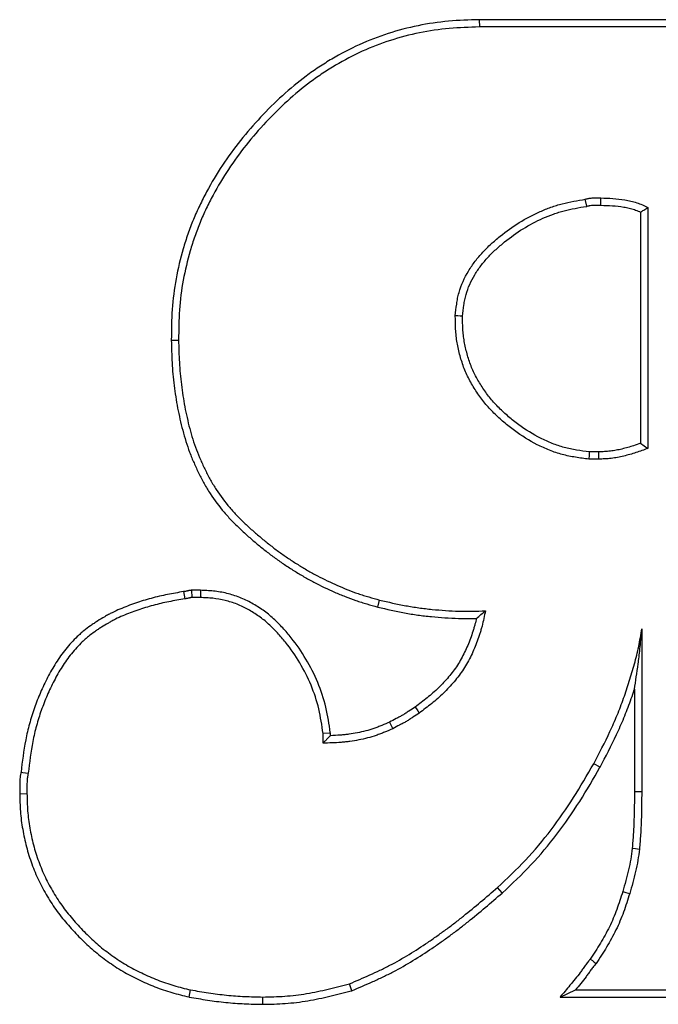
# Model space of a CAD drawing. Units: millimetres. Extents: x -251 to 23, y -76 to 108.
# Drawn here: x -175 to -156, y 4 to 32 of the extents above; entities that cross this region are included whole.
import ezdxf

# ---------------------------------------------------------------- set-up
doc = ezdxf.new("R2010")
doc.units = ezdxf.units.MM

msp = doc.modelspace()

# ---------------------------------------------------------------- linework, layer by layer
at = {"color": 7, "linetype": 'Continuous', "lineweight": 25}
for p, q in [((-144.119, 32.493), (-161.349, 32.493)), ((-161.349, 32.493), (-161.345, 32.28)), ((-144.83, 32.28), (-161.345, 32.28)), ((-158.204, 27.045), (-158.25, 27.253)), ((-156.637, 26.876), (-156.637, 20.127)), ((-156.425, 27.009), (-156.425, 19.979)), ((-170.341, 23.14), (-170.129, 23.141)), ((-157.867, 19.877), (-158.134, 19.877)), ((-157.863, 19.664), (-158.148, 19.664)), ((-169.49, 15.836), (-169.75, 15.836)), ((-169.75, 15.836), (-169.743, 15.623)), ((-169.49, 15.836), (-169.493, 15.623)), ((-169.981, 15.798), (-169.951, 15.588)), ((-169.493, 15.623), (-169.743, 15.623)), ((-164.31, 15.346), (-164.258, 15.552)), ((-156.603, 14.713), (-156.603, 9.966)), ((-156.815, 12.954), (-156.815, 9.967)), ((-165.697, 11.669), (-165.91, 11.653)), ((-165.91, 11.374), (-165.91, 11.653)), ((-165.697, 11.592), (-165.697, 11.669)), ((-157.82, 10.672), (-158.006, 10.774)), ((-174.769, 9.898), (-174.556, 9.9)), ((-156.815, 9.967), (-156.603, 9.966)), ((-160.675, 7.002), (-160.817, 7.16)), ((-165.069, 4.147), (-165.137, 4.349)), ((-169.821, 3.963), (-169.778, 4.171)), ((-158.988, 3.959), (-158.534, 4.171)), ((-158.534, 4.171), (-144.83, 4.171)), ((-167.669, 3.75), (-167.669, 3.963)), ((-158.988, 3.959), (-144.271, 3.959))]:
    msp.add_line(p, q, dxfattribs=at)
at = {"color": 7, "linetype": 'Continuous', "lineweight": 25, "flags": 128}
for points in [[(-157.8, 27.076), (-157.8, 27.099), (-157.799, 27.189), (-157.797, 27.289)], [(-161.834, 23.837), (-161.904, 23.841), (-161.976, 23.844), (-162.047, 23.848)], [(-156.637, 20.127), (-156.534, 20.055), (-156.425, 19.979)], [(-158.134, 19.877), (-158.141, 19.782), (-158.148, 19.664)], [(-157.867, 19.877), (-157.865, 19.773), (-157.863, 19.664)], [(-163.22, 12.428), (-163.183, 12.375), (-163.146, 12.321), (-163.099, 12.253)], [(-163.965, 11.987), (-163.936, 11.929), (-163.908, 11.871), (-163.872, 11.796)], [(-174.731, 10.528), (-174.679, 10.52), (-174.6, 10.507), (-174.521, 10.494)], [(-156.88, 8.306), (-156.788, 8.296), (-156.669, 8.283)], [(-157.157, 7.044), (-157.068, 7.017), (-156.954, 6.982)], [(-158.106, 5.07), (-158.044, 5.025), (-157.989, 4.984), (-157.935, 4.944)]]:
    msp.add_lwpolyline(points, dxfattribs=at)
at = {"color": 7, "linetype": 'Continuous', "lineweight": 25}
for points, knots in [([(-161.349, 32.493), (-161.35, 32.493), (-161.351, 32.493), (-161.352, 32.493), (-161.645, 32.484), (-161.942, 32.474), (-162.541, 32.422), (-162.84, 32.378), (-163.431, 32.258), (-163.722, 32.18), (-164.294, 31.996), (-164.576, 31.888), (-165.125, 31.638), (-165.392, 31.498), (-165.779, 31.269), (-165.907, 31.189), (-166.157, 31.024), (-166.281, 30.937), (-166.643, 30.668), (-166.874, 30.476), (-167.317, 30.073), (-167.529, 29.863), (-167.937, 29.427), (-168.133, 29.201), (-168.506, 28.734), (-168.683, 28.492), (-169.014, 27.992), (-169.168, 27.735), (-169.38, 27.339), (-169.448, 27.205), (-169.578, 26.935), (-169.639, 26.797), (-169.754, 26.519), (-169.808, 26.378), (-169.906, 26.093), (-169.952, 25.95), (-170.077, 25.518), (-170.147, 25.226), (-170.256, 24.634), (-170.294, 24.335), (-170.336, 23.734), (-170.339, 23.436), (-170.341, 23.143), (-170.341, 23.142), (-170.341, 23.141), (-170.341, 23.14)], [-0.000241, -0.000241, -0.000241, -0.000241, 0, 0, 0, 0.0625, 0.0625, 0.125, 0.125, 0.1875, 0.1875, 0.25, 0.25, 0.3125, 0.3125, 0.34375, 0.34375, 0.375, 0.375, 0.4375, 0.4375, 0.5, 0.5, 0.5625, 0.5625, 0.625, 0.625, 0.6875, 0.6875, 0.71875, 0.71875, 0.75, 0.75, 0.78125, 0.78125, 0.8125, 0.8125, 0.875, 0.875, 0.9375, 0.9375, 1, 1, 1, 1.000255, 1.000255, 1.000255, 1.000255]), ([(-161.345, 32.28), (-161.638, 32.271), (-161.931, 32.262), (-162.515, 32.211), (-162.806, 32.169), (-163.38, 32.051), (-163.664, 31.976), (-164.222, 31.796), (-164.496, 31.691), (-165.03, 31.448), (-165.289, 31.311), (-165.668, 31.087), (-165.792, 31.01), (-166.037, 30.848), (-166.157, 30.764), (-166.51, 30.502), (-166.735, 30.314), (-167.169, 29.92), (-167.378, 29.714), (-167.779, 29.286), (-167.971, 29.064), (-168.336, 28.606), (-168.509, 28.369), (-168.833, 27.88), (-168.983, 27.629), (-169.192, 27.241), (-169.258, 27.111), (-169.385, 26.846), (-169.444, 26.712), (-169.556, 26.441), (-169.608, 26.304), (-169.704, 26.027), (-169.749, 25.888), (-169.871, 25.465), (-169.94, 25.18), (-170.046, 24.603), (-170.083, 24.312), (-170.123, 23.727), (-170.126, 23.434), (-170.129, 23.141)], [0, 0, 0, 0, 0.0625, 0.0625, 0.125, 0.125, 0.1875, 0.1875, 0.25, 0.25, 0.3125, 0.3125, 0.34375, 0.34375, 0.375, 0.375, 0.4375, 0.4375, 0.5, 0.5, 0.5625, 0.5625, 0.625, 0.625, 0.6875, 0.6875, 0.71875, 0.71875, 0.75, 0.75, 0.78125, 0.78125, 0.8125, 0.8125, 0.875, 0.875, 0.9375, 0.9375, 1, 1, 1, 1]), ([(-162.047, 23.848), (-162.035, 23.962), (-162.024, 24.077), (-161.999, 24.247), (-161.99, 24.303), (-161.967, 24.415), (-161.954, 24.471), (-161.876, 24.747), (-161.78, 24.959), (-161.602, 25.254), (-161.538, 25.349), (-161.398, 25.532), (-161.324, 25.619), (-161.168, 25.787), (-161.086, 25.868), (-160.917, 26.023), (-160.83, 26.098), (-160.562, 26.315), (-160.376, 26.448), (-159.986, 26.69), (-159.782, 26.797), (-159.468, 26.937), (-159.361, 26.98), (-159.199, 27.038), (-159.144, 27.056), (-159.035, 27.09), (-158.98, 27.106), (-158.703, 27.178), (-158.476, 27.216), (-158.25, 27.253)], [0, 0, 0, 0, 0.0625, 0.0625, 0.09375, 0.09375, 0.125, 0.125, 0.25, 0.25, 0.3125, 0.3125, 0.375, 0.375, 0.4375, 0.4375, 0.5, 0.5, 0.625, 0.625, 0.75, 0.75, 0.8125, 0.8125, 0.84375, 0.84375, 0.875, 0.875, 1, 1, 1, 1]), ([(-161.834, 23.837), (-161.823, 23.948), (-161.812, 24.056), (-161.789, 24.213), (-161.781, 24.266), (-161.76, 24.369), (-161.748, 24.419), (-161.678, 24.668), (-161.589, 24.864), (-161.425, 25.138), (-161.364, 25.226), (-161.234, 25.397), (-161.164, 25.479), (-161.017, 25.638), (-160.939, 25.714), (-160.777, 25.863), (-160.693, 25.935), (-160.435, 26.144), (-160.256, 26.273), (-159.882, 26.504), (-159.687, 26.607), (-159.386, 26.741), (-159.284, 26.782), (-159.13, 26.837), (-159.078, 26.854), (-158.975, 26.886), (-158.923, 26.901), (-158.662, 26.969), (-158.442, 27.006), (-158.215, 27.044), (-158.211, 27.044), (-158.208, 27.045), (-158.204, 27.045)], [0.0019903, 0.0019903, 0.0019903, 0.0019903, 0.0625, 0.0625, 0.09375, 0.09375, 0.125, 0.125, 0.25, 0.25, 0.3125, 0.3125, 0.375, 0.375, 0.4375, 0.4375, 0.5, 0.5, 0.625, 0.625, 0.75, 0.75, 0.8125, 0.8125, 0.84375, 0.84375, 0.875, 0.875, 1, 1, 1, 1.0019716, 1.0019716, 1.0019716, 1.0019716]), ([(-158.25, 27.253), (-158.231, 27.258), (-158.213, 27.263), (-158.185, 27.27), (-158.176, 27.272), (-158.158, 27.276), (-158.148, 27.278), (-158.101, 27.286), (-158.063, 27.288), (-157.987, 27.29), (-157.949, 27.289), (-157.892, 27.289), (-157.873, 27.289), (-157.835, 27.289), (-157.816, 27.289), (-157.797, 27.289)], [0, 0, 0, 0, 0.125, 0.125, 0.1875, 0.1875, 0.25, 0.25, 0.5, 0.5, 0.75, 0.75, 0.875, 0.875, 1, 1, 1, 1]), ([(-158.204, 27.045), (-158.201, 27.046), (-158.197, 27.047), (-158.194, 27.048), (-158.175, 27.053), (-158.159, 27.058), (-158.137, 27.063), (-158.13, 27.065), (-158.117, 27.068), (-158.111, 27.069), (-158.081, 27.073), (-158.053, 27.076), (-157.987, 27.077), (-157.952, 27.077), (-157.893, 27.076), (-157.874, 27.076), (-157.836, 27.076), (-157.818, 27.076), (-157.8, 27.076)], [-0.02379, -0.02379, -0.02379, -0.02379, 0, 0, 0, 0.125, 0.125, 0.1875, 0.1875, 0.25, 0.25, 0.5, 0.5, 0.75, 0.75, 0.875, 0.875, 0.992612, 0.992612, 0.992612, 0.992612]), ([(-157.8, 27.076), (-157.683, 27.073), (-157.57, 27.07), (-157.347, 27.054), (-157.237, 27.041), (-157.072, 27.015), (-157.019, 27.004), (-156.915, 26.98), (-156.866, 26.967), (-156.771, 26.934), (-156.722, 26.914), (-156.661, 26.886), (-156.649, 26.881), (-156.637, 26.876)], [0.0023805, 0.0023805, 0.0023805, 0.0023805, 0.25, 0.25, 0.5, 0.5, 0.625, 0.625, 0.75, 0.75, 0.875, 0.875, 0.9038958, 0.9038958, 0.9038958, 0.9038958]), ([(-157.797, 27.289), (-157.679, 27.286), (-157.562, 27.282), (-157.327, 27.266), (-157.209, 27.252), (-157.034, 27.224), (-156.976, 27.213), (-156.861, 27.186), (-156.804, 27.17), (-156.693, 27.132), (-156.639, 27.11), (-156.531, 27.061), (-156.478, 27.035), (-156.425, 27.009)], [0, 0, 0, 0, 0.25, 0.25, 0.5, 0.5, 0.625, 0.625, 0.75, 0.75, 0.875, 0.875, 1, 1, 1, 1]), ([(-156.637, 26.876), (-156.607, 26.895), (-156.576, 26.914), (-156.546, 26.933), (-156.506, 26.959), (-156.465, 26.984), (-156.425, 27.009)], [0, 0, 0, 0, 0.00262162, 0.00262162, 0.00262162, 0.006091042, 0.006091042, 0.006091042, 0.006091042]), ([(-158.148, 19.664), (-158.278, 19.681), (-158.409, 19.698), (-158.602, 19.73), (-158.667, 19.741), (-158.795, 19.768), (-158.859, 19.783), (-159.048, 19.834), (-159.172, 19.876), (-159.417, 19.972), (-159.536, 20.027), (-159.888, 20.205), (-160.111, 20.343), (-160.428, 20.576), (-160.53, 20.658), (-160.679, 20.786), (-160.728, 20.829), (-160.825, 20.918), (-160.872, 20.964), (-160.965, 21.056), (-161.01, 21.103), (-161.099, 21.2), (-161.142, 21.249), (-161.225, 21.35), (-161.265, 21.402), (-161.343, 21.508), (-161.38, 21.561), (-161.49, 21.725), (-161.557, 21.837), (-161.651, 22.01), (-161.68, 22.068), (-161.736, 22.187), (-161.762, 22.247), (-161.81, 22.369), (-161.831, 22.431), (-161.872, 22.555), (-161.891, 22.618), (-161.943, 22.808), (-161.972, 22.936), (-162.005, 23.129), (-162.014, 23.194), (-162.025, 23.292), (-162.029, 23.324), (-162.034, 23.39), (-162.037, 23.422), (-162.046, 23.586), (-162.046, 23.717), (-162.047, 23.848)], [0, 0, 0, 0, 0.0625, 0.0625, 0.09375, 0.09375, 0.125, 0.125, 0.1875, 0.1875, 0.25, 0.25, 0.375, 0.375, 0.4375, 0.4375, 0.46875, 0.46875, 0.5, 0.5, 0.53125, 0.53125, 0.5625, 0.5625, 0.59375, 0.59375, 0.625, 0.625, 0.6875, 0.6875, 0.71875, 0.71875, 0.75, 0.75, 0.78125, 0.78125, 0.8125, 0.8125, 0.875, 0.875, 0.90625, 0.90625, 0.921875, 0.921875, 0.9375, 0.9375, 1, 1, 1, 1]), ([(-158.134, 19.877), (-158.26, 19.893), (-158.383, 19.909), (-158.566, 19.939), (-158.627, 19.95), (-158.748, 19.975), (-158.807, 19.989), (-158.984, 20.037), (-159.101, 20.076), (-159.332, 20.167), (-159.446, 20.219), (-159.78, 20.389), (-159.994, 20.521), (-160.297, 20.744), (-160.396, 20.822), (-160.539, 20.945), (-160.586, 20.987), (-160.678, 21.073), (-160.724, 21.116), (-160.813, 21.205), (-160.856, 21.249), (-160.94, 21.341), (-160.98, 21.387), (-161.058, 21.482), (-161.096, 21.531), (-161.17, 21.631), (-161.205, 21.682), (-161.309, 21.838), (-161.374, 21.944), (-161.462, 22.107), (-161.49, 22.162), (-161.542, 22.273), (-161.566, 22.329), (-161.61, 22.442), (-161.63, 22.5), (-161.669, 22.618), (-161.686, 22.678), (-161.736, 22.858), (-161.764, 22.979), (-161.795, 23.161), (-161.803, 23.222), (-161.814, 23.314), (-161.817, 23.345), (-161.822, 23.406), (-161.824, 23.436), (-161.833, 23.587), (-161.834, 23.71), (-161.834, 23.837)], [0.0021663, 0.0021663, 0.0021663, 0.0021663, 0.0625, 0.0625, 0.09375, 0.09375, 0.125, 0.125, 0.1875, 0.1875, 0.25, 0.25, 0.375, 0.375, 0.4375, 0.4375, 0.46875, 0.46875, 0.5, 0.5, 0.53125, 0.53125, 0.5625, 0.5625, 0.59375, 0.59375, 0.625, 0.625, 0.6875, 0.6875, 0.71875, 0.71875, 0.75, 0.75, 0.78125, 0.78125, 0.8125, 0.8125, 0.875, 0.875, 0.90625, 0.90625, 0.921875, 0.921875, 0.9375, 0.9375, 0.998252, 0.998252, 0.998252, 0.998252]), ([(-170.341, 23.14), (-170.341, 23.138), (-170.341, 23.137), (-170.341, 23.136), (-170.336, 22.919), (-170.331, 22.699), (-170.313, 22.368), (-170.305, 22.256), (-170.285, 22.035), (-170.273, 21.924), (-170.246, 21.704), (-170.23, 21.594), (-170.196, 21.375), (-170.177, 21.266), (-170.115, 20.939), (-170.067, 20.722), (-169.981, 20.398), (-169.95, 20.29), (-169.882, 20.076), (-169.845, 19.969), (-169.766, 19.759), (-169.723, 19.655), (-169.633, 19.449), (-169.586, 19.348), (-169.487, 19.147), (-169.435, 19.048), (-169.325, 18.85), (-169.267, 18.753), (-169.081, 18.467), (-168.944, 18.286), (-168.724, 18.028), (-168.648, 17.945), (-168.493, 17.782), (-168.413, 17.703), (-168.25, 17.549), (-168.167, 17.474), (-168.001, 17.328), (-167.917, 17.257), (-167.747, 17.116), (-167.661, 17.046), (-167.486, 16.909), (-167.397, 16.842), (-167.217, 16.711), (-167.125, 16.648), (-166.941, 16.524), (-166.848, 16.464), (-166.66, 16.346), (-166.565, 16.288), (-166.372, 16.177), (-166.274, 16.123), (-165.978, 15.968), (-165.778, 15.872), (-165.472, 15.738), (-165.37, 15.696), (-165.163, 15.613), (-165.058, 15.574), (-164.899, 15.519), (-164.845, 15.502), (-164.738, 15.468), (-164.685, 15.452), (-164.525, 15.405), (-164.419, 15.376), (-164.314, 15.347), (-164.313, 15.347), (-164.312, 15.346), (-164.31, 15.346)], [-0.000344, -0.000344, -0.000344, -0.000344, 0, 0, 0, 0.0625, 0.0625, 0.09375, 0.09375, 0.125, 0.125, 0.15625, 0.15625, 0.1875, 0.1875, 0.25, 0.25, 0.28125, 0.28125, 0.3125, 0.3125, 0.34375, 0.34375, 0.375, 0.375, 0.40625, 0.40625, 0.4375, 0.4375, 0.5, 0.5, 0.53125, 0.53125, 0.5625, 0.5625, 0.59375, 0.59375, 0.625, 0.625, 0.65625, 0.65625, 0.6875, 0.6875, 0.71875, 0.71875, 0.75, 0.75, 0.78125, 0.78125, 0.8125, 0.8125, 0.875, 0.875, 0.90625, 0.90625, 0.9375, 0.9375, 0.953125, 0.953125, 0.96875, 0.96875, 1, 1, 1, 1.000398, 1.000398, 1.000398, 1.000398]), ([(-170.129, 23.141), (-170.124, 22.924), (-170.118, 22.706), (-170.101, 22.381), (-170.093, 22.273), (-170.074, 22.056), (-170.062, 21.948), (-170.035, 21.733), (-170.02, 21.625), (-169.986, 21.41), (-169.968, 21.303), (-169.907, 20.983), (-169.86, 20.77), (-169.777, 20.455), (-169.747, 20.351), (-169.681, 20.143), (-169.645, 20.041), (-169.568, 19.838), (-169.527, 19.737), (-169.44, 19.538), (-169.394, 19.439), (-169.298, 19.244), (-169.248, 19.147), (-169.142, 18.958), (-169.086, 18.865), (-168.908, 18.591), (-168.777, 18.417), (-168.565, 18.169), (-168.492, 18.089), (-168.342, 17.931), (-168.265, 17.855), (-168.107, 17.706), (-168.026, 17.633), (-167.862, 17.49), (-167.78, 17.419), (-167.613, 17.28), (-167.528, 17.212), (-167.357, 17.078), (-167.27, 17.013), (-167.094, 16.885), (-167.005, 16.823), (-166.825, 16.702), (-166.733, 16.643), (-166.549, 16.527), (-166.456, 16.471), (-166.268, 16.363), (-166.173, 16.31), (-165.884, 16.159), (-165.688, 16.065), (-165.389, 15.934), (-165.289, 15.892), (-165.087, 15.812), (-164.985, 15.774), (-164.831, 15.721), (-164.78, 15.704), (-164.676, 15.671), (-164.624, 15.656), (-164.468, 15.61), (-164.363, 15.581), (-164.258, 15.552)], [0, 0, 0, 0, 0.0625, 0.0625, 0.09375, 0.09375, 0.125, 0.125, 0.15625, 0.15625, 0.1875, 0.1875, 0.25, 0.25, 0.28125, 0.28125, 0.3125, 0.3125, 0.34375, 0.34375, 0.375, 0.375, 0.40625, 0.40625, 0.4375, 0.4375, 0.5, 0.5, 0.53125, 0.53125, 0.5625, 0.5625, 0.59375, 0.59375, 0.625, 0.625, 0.65625, 0.65625, 0.6875, 0.6875, 0.71875, 0.71875, 0.75, 0.75, 0.78125, 0.78125, 0.8125, 0.8125, 0.875, 0.875, 0.90625, 0.90625, 0.9375, 0.9375, 0.953125, 0.953125, 0.96875, 0.96875, 1, 1, 1, 1]), ([(-156.637, 20.127), (-156.706, 20.103), (-156.773, 20.079), (-156.952, 20.02), (-157.065, 19.988), (-157.237, 19.946), (-157.294, 19.934), (-157.407, 19.913), (-157.463, 19.904), (-157.546, 19.894), (-157.574, 19.891), (-157.631, 19.887), (-157.66, 19.885), (-157.747, 19.881), (-157.806, 19.879), (-157.867, 19.877)], [0.1004582, 0.1004582, 0.1004582, 0.1004582, 0.25, 0.25, 0.5, 0.5, 0.625, 0.625, 0.75, 0.75, 0.8125, 0.8125, 0.875, 0.875, 0.9977978, 0.9977978, 0.9977978, 0.9977978]), ([(-156.425, 19.979), (-156.541, 19.936), (-156.656, 19.893), (-156.891, 19.816), (-157.01, 19.782), (-157.19, 19.739), (-157.25, 19.726), (-157.372, 19.703), (-157.433, 19.693), (-157.524, 19.683), (-157.555, 19.68), (-157.617, 19.675), (-157.647, 19.673), (-157.74, 19.668), (-157.802, 19.666), (-157.863, 19.664)], [0, 0, 0, 0, 0.25, 0.25, 0.5, 0.5, 0.625, 0.625, 0.75, 0.75, 0.8125, 0.8125, 0.875, 0.875, 1, 1, 1, 1]), ([(-169.75, 15.836), (-169.752, 15.836), (-169.755, 15.835), (-169.757, 15.835), (-169.766, 15.835), (-169.778, 15.834), (-169.8, 15.832), (-169.808, 15.83), (-169.825, 15.828), (-169.835, 15.826), (-169.86, 15.82), (-169.873, 15.816), (-169.886, 15.812), (-169.889, 15.811), (-169.893, 15.81), (-169.894, 15.81), (-169.896, 15.809), (-169.896, 15.809), (-169.9, 15.808), (-169.91, 15.806), (-169.928, 15.804), (-169.932, 15.804), (-169.94, 15.803), (-169.944, 15.802), (-169.956, 15.801), (-169.965, 15.8), (-169.974, 15.799), (-169.976, 15.799), (-169.978, 15.799), (-169.981, 15.798)], [-0.034237, -0.034237, -0.034237, -0.034237, 0, 0, 0, 0.125, 0.125, 0.1875, 0.1875, 0.25, 0.25, 0.375, 0.375, 0.4375, 0.4375, 0.46875, 0.46875, 0.5, 0.5, 0.75, 0.75, 0.8125, 0.8125, 0.875, 0.875, 1, 1, 1, 1.033509, 1.033509, 1.033509, 1.033509]), ([(-165.697, 11.669), (-165.698, 11.674), (-165.699, 11.679), (-165.7, 11.684), (-165.734, 11.925), (-165.77, 12.172), (-165.886, 12.669), (-165.967, 12.913), (-166.163, 13.382), (-166.279, 13.608), (-166.537, 14.042), (-166.68, 14.251), (-166.917, 14.549), (-167, 14.645), (-167.13, 14.784), (-167.173, 14.83), (-167.264, 14.92), (-167.31, 14.964), (-167.406, 15.051), (-167.455, 15.094), (-167.557, 15.175), (-167.609, 15.214), (-167.714, 15.289), (-167.768, 15.325), (-167.877, 15.395), (-167.933, 15.428), (-168.104, 15.523), (-168.222, 15.579), (-168.406, 15.652), (-168.468, 15.674), (-168.593, 15.713), (-168.656, 15.731), (-168.848, 15.777), (-168.977, 15.799), (-169.172, 15.82), (-169.237, 15.824), (-169.363, 15.831), (-169.425, 15.833), (-169.486, 15.836), (-169.487, 15.836), (-169.488, 15.836), (-169.49, 15.836)], [-0.002612, -0.002612, -0.002612, -0.002612, 0, 0, 0, 0.125, 0.125, 0.25, 0.25, 0.375, 0.375, 0.5, 0.5, 0.5625, 0.5625, 0.59375, 0.59375, 0.625, 0.625, 0.65625, 0.65625, 0.6875, 0.6875, 0.71875, 0.71875, 0.75, 0.75, 0.8125, 0.8125, 0.84375, 0.84375, 0.875, 0.875, 0.9375, 0.9375, 0.96875, 0.96875, 1, 1, 1, 1.000669, 1.000669, 1.000669, 1.000669]), ([(-169.981, 15.798), (-169.983, 15.798), (-169.985, 15.797), (-169.988, 15.797), (-170.142, 15.77), (-170.298, 15.742), (-170.534, 15.695), (-170.612, 15.678), (-170.77, 15.642), (-170.848, 15.622), (-171.082, 15.559), (-171.237, 15.512), (-171.466, 15.434), (-171.542, 15.406), (-171.693, 15.348), (-171.768, 15.318), (-171.918, 15.253), (-171.993, 15.219), (-172.104, 15.164), (-172.141, 15.145), (-172.214, 15.106), (-172.25, 15.085), (-172.357, 15.024), (-172.427, 14.981), (-172.529, 14.915), (-172.563, 14.893), (-172.631, 14.848), (-172.665, 14.825), (-172.765, 14.754), (-172.832, 14.704), (-172.93, 14.625), (-172.962, 14.598), (-173.025, 14.542), (-173.056, 14.514), (-173.147, 14.427), (-173.206, 14.368), (-173.318, 14.245), (-173.371, 14.182), (-173.527, 13.989), (-173.623, 13.854), (-173.798, 13.578), (-173.879, 13.436), (-173.991, 13.22), (-174.027, 13.147), (-174.096, 13.001), (-174.13, 12.928), (-174.226, 12.705), (-174.285, 12.555), (-174.393, 12.249), (-174.441, 12.095), (-174.527, 11.782), (-174.564, 11.625), (-174.656, 11.151), (-174.694, 10.837), (-174.731, 10.528)], [-0.0009433, -0.0009433, -0.0009433, -0.0009433, 0, 0, 0, 0.0625, 0.0625, 0.09375, 0.09375, 0.125, 0.125, 0.1875, 0.1875, 0.21875, 0.21875, 0.25, 0.25, 0.28125, 0.28125, 0.296875, 0.296875, 0.3125, 0.3125, 0.34375, 0.34375, 0.359375, 0.359375, 0.375, 0.375, 0.40625, 0.40625, 0.421875, 0.421875, 0.4375, 0.4375, 0.46875, 0.46875, 0.5, 0.5, 0.5625, 0.5625, 0.625, 0.625, 0.65625, 0.65625, 0.6875, 0.6875, 0.75, 0.75, 0.8125, 0.8125, 0.875, 0.875, 0.9988346, 0.9988346, 0.9988346, 0.9988346]), ([(-169.951, 15.588), (-170.105, 15.561), (-170.26, 15.533), (-170.49, 15.487), (-170.567, 15.471), (-170.719, 15.435), (-170.795, 15.416), (-171.022, 15.355), (-171.172, 15.31), (-171.395, 15.234), (-171.468, 15.207), (-171.615, 15.151), (-171.687, 15.121), (-171.831, 15.059), (-171.903, 15.027), (-172.008, 14.974), (-172.043, 14.956), (-172.112, 14.919), (-172.146, 14.9), (-172.248, 14.842), (-172.314, 14.801), (-172.413, 14.737), (-172.446, 14.716), (-172.511, 14.672), (-172.544, 14.65), (-172.64, 14.582), (-172.703, 14.535), (-172.794, 14.462), (-172.824, 14.436), (-172.883, 14.385), (-172.912, 14.358), (-172.997, 14.277), (-173.052, 14.221), (-173.158, 14.105), (-173.209, 14.046), (-173.356, 13.862), (-173.447, 13.735), (-173.615, 13.47), (-173.693, 13.333), (-173.801, 13.124), (-173.836, 13.054), (-173.903, 12.912), (-173.936, 12.841), (-174.029, 12.625), (-174.086, 12.479), (-174.191, 12.184), (-174.238, 12.034), (-174.32, 11.731), (-174.356, 11.579), (-174.446, 11.117), (-174.484, 10.806), (-174.521, 10.494)], [0, 0, 0, 0, 0.0625, 0.0625, 0.09375, 0.09375, 0.125, 0.125, 0.1875, 0.1875, 0.21875, 0.21875, 0.25, 0.25, 0.28125, 0.28125, 0.296875, 0.296875, 0.3125, 0.3125, 0.34375, 0.34375, 0.359375, 0.359375, 0.375, 0.375, 0.40625, 0.40625, 0.421875, 0.421875, 0.4375, 0.4375, 0.46875, 0.46875, 0.5, 0.5, 0.5625, 0.5625, 0.625, 0.625, 0.65625, 0.65625, 0.6875, 0.6875, 0.75, 0.75, 0.8125, 0.8125, 0.875, 0.875, 1, 1, 1, 1]), ([(-169.743, 15.623), (-169.751, 15.623), (-169.76, 15.622), (-169.773, 15.621), (-169.778, 15.62), (-169.786, 15.619), (-169.791, 15.618), (-169.804, 15.615), (-169.812, 15.612), (-169.825, 15.608), (-169.829, 15.607), (-169.835, 15.605), (-169.838, 15.605), (-169.842, 15.604), (-169.844, 15.603), (-169.863, 15.598), (-169.881, 15.596), (-169.903, 15.593), (-169.907, 15.593), (-169.916, 15.592), (-169.92, 15.591), (-169.933, 15.59), (-169.942, 15.589), (-169.951, 15.588)], [0, 0, 0, 0, 0.125, 0.125, 0.1875, 0.1875, 0.25, 0.25, 0.375, 0.375, 0.4375, 0.4375, 0.46875, 0.46875, 0.5, 0.5, 0.75, 0.75, 0.8125, 0.8125, 0.875, 0.875, 1, 1, 1, 1]), ([(-165.91, 11.653), (-165.945, 11.894), (-165.979, 12.135), (-166.091, 12.609), (-166.167, 12.841), (-166.355, 13.29), (-166.466, 13.507), (-166.715, 13.925), (-166.852, 14.127), (-167.08, 14.412), (-167.159, 14.504), (-167.283, 14.638), (-167.326, 14.681), (-167.412, 14.767), (-167.456, 14.809), (-167.546, 14.891), (-167.592, 14.931), (-167.687, 15.007), (-167.735, 15.043), (-167.834, 15.114), (-167.885, 15.148), (-167.988, 15.213), (-168.04, 15.244), (-168.199, 15.333), (-168.309, 15.385), (-168.479, 15.452), (-168.536, 15.472), (-168.652, 15.509), (-168.711, 15.525), (-168.888, 15.568), (-169.009, 15.589), (-169.19, 15.608), (-169.251, 15.612), (-169.372, 15.619), (-169.433, 15.621), (-169.493, 15.623)], [0, 0, 0, 0, 0.125, 0.125, 0.25, 0.25, 0.375, 0.375, 0.5, 0.5, 0.5625, 0.5625, 0.59375, 0.59375, 0.625, 0.625, 0.65625, 0.65625, 0.6875, 0.6875, 0.71875, 0.71875, 0.75, 0.75, 0.8125, 0.8125, 0.84375, 0.84375, 0.875, 0.875, 0.9375, 0.9375, 0.96875, 0.96875, 1, 1, 1, 1]), ([(-164.258, 15.552), (-164.005, 15.493), (-163.752, 15.434), (-163.432, 15.375), (-163.368, 15.364), (-163.24, 15.344), (-163.176, 15.334), (-162.983, 15.307), (-162.854, 15.292), (-162.595, 15.266), (-162.466, 15.255), (-162.206, 15.237), (-162.077, 15.231), (-161.882, 15.226), (-161.817, 15.226), (-161.687, 15.226), (-161.622, 15.226), (-161.427, 15.229), (-161.297, 15.233), (-161.167, 15.237)], [0, 0, 0, 0, 0.25, 0.25, 0.3125, 0.3125, 0.375, 0.375, 0.5, 0.5, 0.625, 0.625, 0.75, 0.75, 0.8125, 0.8125, 0.875, 0.875, 1, 1, 1, 1]), ([(-164.31, 15.346), (-164.309, 15.346), (-164.308, 15.345), (-164.306, 15.345), (-164.053, 15.286), (-163.797, 15.226), (-163.469, 15.166), (-163.404, 15.154), (-163.272, 15.133), (-163.206, 15.124), (-163.009, 15.096), (-162.877, 15.081), (-162.614, 15.054), (-162.483, 15.043), (-162.218, 15.025), (-162.085, 15.019), (-161.885, 15.014), (-161.818, 15.013), (-161.686, 15.013), (-161.62, 15.014), (-161.513, 15.015), (-161.472, 15.016), (-161.431, 15.017)], [-0.0013315, -0.0013315, -0.0013315, -0.0013315, 0, 0, 0, 0.25, 0.25, 0.3125, 0.3125, 0.375, 0.375, 0.5, 0.5, 0.625, 0.625, 0.75, 0.75, 0.8125, 0.8125, 0.875, 0.875, 0.9138749, 0.9138749, 0.9138749, 0.9138749]), ([(-161.167, 15.237), (-161.198, 15.087), (-161.228, 14.938), (-161.277, 14.754), (-161.287, 14.717), (-161.308, 14.644), (-161.32, 14.607), (-161.355, 14.499), (-161.38, 14.426), (-161.433, 14.283), (-161.46, 14.212), (-161.519, 14.072), (-161.55, 14.002), (-161.649, 13.796), (-161.724, 13.662), (-161.849, 13.471), (-161.893, 13.409), (-161.985, 13.287), (-162.032, 13.227), (-162.13, 13.11), (-162.181, 13.053), (-162.284, 12.941), (-162.338, 12.886), (-162.447, 12.78), (-162.503, 12.729), (-162.618, 12.628), (-162.676, 12.579), (-162.855, 12.436), (-162.977, 12.344), (-163.099, 12.253)], [0, 0, 0, 0, 0.125, 0.125, 0.15625, 0.15625, 0.1875, 0.1875, 0.25, 0.25, 0.3125, 0.3125, 0.375, 0.375, 0.5, 0.5, 0.5625, 0.5625, 0.625, 0.625, 0.6875, 0.6875, 0.75, 0.75, 0.8125, 0.8125, 0.875, 0.875, 1, 1, 1, 1]), ([(-161.431, 15.017), (-161.387, 15.054), (-161.342, 15.09), (-161.299, 15.127), (-161.255, 15.164), (-161.211, 15.2), (-161.167, 15.237)], [0, 0, 0, 0, 0.003047766, 0.003047766, 0.003047766, 0.006095533, 0.006095533, 0.006095533, 0.006095533]), ([(-161.431, 15.017), (-161.444, 14.959), (-161.458, 14.901), (-161.482, 14.81), (-161.492, 14.775), (-161.512, 14.705), (-161.523, 14.671), (-161.556, 14.567), (-161.58, 14.498), (-161.631, 14.36), (-161.658, 14.291), (-161.714, 14.157), (-161.743, 14.09), (-161.837, 13.896), (-161.907, 13.77), (-162.024, 13.591), (-162.066, 13.533), (-162.152, 13.417), (-162.197, 13.361), (-162.291, 13.249), (-162.339, 13.195), (-162.438, 13.088), (-162.488, 13.037), (-162.593, 12.936), (-162.646, 12.886), (-162.756, 12.79), (-162.812, 12.743), (-162.982, 12.606), (-163.1, 12.518), (-163.22, 12.428)], [0.0743777, 0.0743777, 0.0743777, 0.0743777, 0.125, 0.125, 0.15625, 0.15625, 0.1875, 0.1875, 0.25, 0.25, 0.3125, 0.3125, 0.375, 0.375, 0.5, 0.5, 0.5625, 0.5625, 0.625, 0.625, 0.6875, 0.6875, 0.75, 0.75, 0.8125, 0.8125, 0.875, 0.875, 0.9980346, 0.9980346, 0.9980346, 0.9980346]), ([(-158.006, 10.774), (-157.843, 11.084), (-157.68, 11.395), (-157.457, 11.87), (-157.386, 12.03), (-157.253, 12.354), (-157.19, 12.518), (-157.102, 12.766), (-157.073, 12.849), (-157.019, 13.015), (-156.992, 13.098), (-156.94, 13.266), (-156.915, 13.349), (-156.865, 13.517), (-156.84, 13.601), (-156.793, 13.77), (-156.77, 13.854), (-156.728, 14.024), (-156.709, 14.11), (-156.674, 14.281), (-156.658, 14.368), (-156.629, 14.54), (-156.616, 14.627), (-156.603, 14.713)], [0, 0, 0, 0, 0.25, 0.25, 0.375, 0.375, 0.5, 0.5, 0.5625, 0.5625, 0.625, 0.625, 0.6875, 0.6875, 0.75, 0.75, 0.8125, 0.8125, 0.875, 0.875, 0.9375, 0.9375, 1, 1, 1, 1]), ([(-156.815, 12.954), (-156.797, 13.068), (-156.779, 13.188), (-156.743, 13.432), (-156.725, 13.555), (-156.69, 13.818), (-156.672, 13.958), (-156.645, 14.207), (-156.637, 14.296), (-156.62, 14.494), (-156.611, 14.604), (-156.603, 14.713)], [0, 0, 0, 0, 0.25, 0.25, 0.5, 0.5, 0.75, 0.75, 0.875, 0.875, 1, 1, 1, 1]), ([(-157.82, 10.672), (-157.819, 10.673), (-157.818, 10.674), (-157.818, 10.675), (-157.655, 10.986), (-157.491, 11.299), (-157.263, 11.783), (-157.191, 11.946), (-157.055, 12.277), (-156.991, 12.444), (-156.901, 12.696), (-156.872, 12.78), (-156.834, 12.895), (-156.825, 12.924), (-156.815, 12.954)], [-0.0010137, -0.0010137, -0.0010137, -0.0010137, 0, 0, 0, 0.25, 0.25, 0.375, 0.375, 0.5, 0.5, 0.5625, 0.5625, 0.5842707, 0.5842707, 0.5842707, 0.5842707]), ([(-163.22, 12.428), (-163.281, 12.389), (-163.343, 12.349), (-163.42, 12.298), (-163.436, 12.288), (-163.467, 12.267), (-163.482, 12.257), (-163.527, 12.228), (-163.557, 12.209), (-163.599, 12.184), (-163.614, 12.175), (-163.643, 12.159), (-163.659, 12.15), (-163.706, 12.125), (-163.739, 12.108), (-163.838, 12.056), (-163.902, 12.021), (-163.965, 11.987)], [0.0080046, 0.0080046, 0.0080046, 0.0080046, 0.25, 0.25, 0.3125, 0.3125, 0.375, 0.375, 0.5, 0.5, 0.5625, 0.5625, 0.625, 0.625, 0.75, 0.75, 0.9890991, 0.9890991, 0.9890991, 0.9890991]), ([(-163.099, 12.253), (-163.162, 12.213), (-163.225, 12.172), (-163.303, 12.121), (-163.319, 12.11), (-163.35, 12.09), (-163.366, 12.079), (-163.413, 12.049), (-163.444, 12.029), (-163.492, 12), (-163.509, 11.991), (-163.541, 11.972), (-163.558, 11.963), (-163.607, 11.937), (-163.641, 11.92), (-163.74, 11.867), (-163.806, 11.832), (-163.872, 11.796)], [0, 0, 0, 0, 0.25, 0.25, 0.3125, 0.3125, 0.375, 0.375, 0.5, 0.5, 0.5625, 0.5625, 0.625, 0.625, 0.75, 0.75, 1, 1, 1, 1]), ([(-163.872, 11.796), (-163.952, 11.761), (-164.032, 11.727), (-164.154, 11.677), (-164.195, 11.661), (-164.276, 11.63), (-164.317, 11.615), (-164.524, 11.545), (-164.694, 11.501), (-164.952, 11.45), (-165.038, 11.435), (-165.168, 11.417), (-165.212, 11.412), (-165.299, 11.403), (-165.342, 11.399), (-165.56, 11.382), (-165.735, 11.378), (-165.91, 11.374)], [0, 0, 0, 0, 0.125, 0.125, 0.1875, 0.1875, 0.25, 0.25, 0.5, 0.5, 0.625, 0.625, 0.6875, 0.6875, 0.75, 0.75, 1, 1, 1, 1]), ([(-163.965, 11.987), (-164.042, 11.954), (-164.118, 11.921), (-164.233, 11.874), (-164.272, 11.859), (-164.35, 11.829), (-164.388, 11.815), (-164.583, 11.749), (-164.744, 11.707), (-164.989, 11.659), (-165.071, 11.645), (-165.195, 11.628), (-165.236, 11.623), (-165.319, 11.614), (-165.36, 11.611), (-165.499, 11.6), (-165.598, 11.595), (-165.697, 11.592)], [0.0046652, 0.0046652, 0.0046652, 0.0046652, 0.125, 0.125, 0.1875, 0.1875, 0.25, 0.25, 0.5, 0.5, 0.625, 0.625, 0.6875, 0.6875, 0.75, 0.75, 0.8954368, 0.8954368, 0.8954368, 0.8954368]), ([(-165.697, 11.592), (-165.722, 11.567), (-165.746, 11.542), (-165.771, 11.516), (-165.794, 11.493), (-165.817, 11.469), (-165.84, 11.445), (-165.864, 11.421), (-165.887, 11.398), (-165.91, 11.374)], [0, 0, 0, 0, 0.00210643, 0.00210643, 0.00210643, 0.004099956, 0.004099956, 0.004099956, 0.006093482, 0.006093482, 0.006093482, 0.006093482]), ([(-160.817, 7.16), (-160.536, 7.422), (-160.256, 7.684), (-159.73, 8.241), (-159.484, 8.537), (-159.019, 9.147), (-158.8, 9.462), (-158.389, 10.109), (-158.197, 10.442), (-158.006, 10.774)], [0, 0, 0, 0, 0.25, 0.25, 0.5, 0.5, 0.75, 0.75, 1, 1, 1, 1]), ([(-160.675, 7.002), (-160.674, 7.003), (-160.673, 7.004), (-160.672, 7.005), (-160.391, 7.267), (-160.108, 7.532), (-159.569, 8.102), (-159.319, 8.403), (-158.846, 9.023), (-158.624, 9.343), (-158.206, 10.001), (-158.013, 10.336), (-157.822, 10.668), (-157.821, 10.669), (-157.82, 10.67), (-157.82, 10.672)], [-0.000956, -0.000956, -0.000956, -0.000956, 0, 0, 0, 0.25, 0.25, 0.5, 0.5, 0.75, 0.75, 1, 1, 1, 1.000926, 1.000926, 1.000926, 1.000926]), ([(-174.731, 10.528), (-174.735, 10.506), (-174.74, 10.484), (-174.747, 10.446), (-174.749, 10.432), (-174.754, 10.403), (-174.756, 10.389), (-174.765, 10.314), (-174.768, 10.257), (-174.77, 10.148), (-174.769, 10.097), (-174.768, 9.999), (-174.769, 9.95), (-174.769, 9.9), (-174.769, 9.9), (-174.769, 9.899), (-174.769, 9.898)], [0.014591, 0.014591, 0.014591, 0.014591, 0.125, 0.125, 0.1875, 0.1875, 0.25, 0.25, 0.5, 0.5, 0.75, 0.75, 1, 1, 1, 1.0038371, 1.0038371, 1.0038371, 1.0038371]), ([(-174.521, 10.494), (-174.526, 10.47), (-174.531, 10.446), (-174.537, 10.409), (-174.539, 10.397), (-174.543, 10.372), (-174.545, 10.36), (-174.553, 10.298), (-174.555, 10.248), (-174.557, 10.149), (-174.557, 10.099), (-174.556, 9.999), (-174.556, 9.95), (-174.556, 9.9)], [0, 0, 0, 0, 0.125, 0.125, 0.1875, 0.1875, 0.25, 0.25, 0.5, 0.5, 0.75, 0.75, 1, 1, 1, 1]), ([(-174.769, 9.898), (-174.769, 9.897), (-174.769, 9.896), (-174.769, 9.896), (-174.765, 9.727), (-174.762, 9.555), (-174.742, 9.292), (-174.733, 9.204), (-174.71, 9.03), (-174.697, 8.944), (-174.652, 8.688), (-174.616, 8.517), (-174.527, 8.179), (-174.474, 8.012), (-174.355, 7.684), (-174.288, 7.522), (-174.174, 7.284), (-174.134, 7.206), (-174.051, 7.052), (-174.008, 6.977), (-173.919, 6.828), (-173.873, 6.754), (-173.777, 6.607), (-173.727, 6.535), (-173.572, 6.322), (-173.462, 6.187), (-173.234, 5.926), (-173.115, 5.8), (-172.871, 5.555), (-172.744, 5.436), (-172.477, 5.209), (-172.339, 5.103), (-172.128, 4.952), (-172.057, 4.902), (-171.91, 4.806), (-171.836, 4.76), (-171.684, 4.671), (-171.607, 4.629), (-171.453, 4.548), (-171.375, 4.51), (-171.143, 4.398), (-170.984, 4.327), (-170.741, 4.231), (-170.659, 4.201), (-170.493, 4.144), (-170.41, 4.118), (-170.158, 4.045), (-169.992, 4.004), (-169.828, 3.965), (-169.826, 3.964), (-169.824, 3.964), (-169.821, 3.963)], [-0.000285, -0.000285, -0.000285, -0.000285, 0, 0, 0, 0.0625, 0.0625, 0.09375, 0.09375, 0.125, 0.125, 0.1875, 0.1875, 0.25, 0.25, 0.3125, 0.3125, 0.34375, 0.34375, 0.375, 0.375, 0.40625, 0.40625, 0.4375, 0.4375, 0.5, 0.5, 0.5625, 0.5625, 0.625, 0.625, 0.6875, 0.6875, 0.71875, 0.71875, 0.75, 0.75, 0.78125, 0.78125, 0.8125, 0.8125, 0.875, 0.875, 0.90625, 0.90625, 0.9375, 0.9375, 1, 1, 1, 1.00087, 1.00087, 1.00087, 1.00087]), ([(-174.556, 9.9), (-174.553, 9.731), (-174.55, 9.563), (-174.531, 9.312), (-174.522, 9.228), (-174.5, 9.061), (-174.487, 8.978), (-174.444, 8.729), (-174.409, 8.565), (-174.323, 8.239), (-174.273, 8.079), (-174.157, 7.762), (-174.093, 7.607), (-173.984, 7.379), (-173.946, 7.304), (-173.866, 7.156), (-173.824, 7.083), (-173.738, 6.939), (-173.693, 6.867), (-173.601, 6.727), (-173.553, 6.657), (-173.404, 6.454), (-173.298, 6.323), (-173.077, 6.07), (-172.962, 5.947), (-172.724, 5.709), (-172.601, 5.593), (-172.345, 5.375), (-172.212, 5.273), (-172.006, 5.126), (-171.937, 5.078), (-171.797, 4.986), (-171.725, 4.941), (-171.58, 4.856), (-171.506, 4.816), (-171.357, 4.738), (-171.282, 4.701), (-171.054, 4.591), (-170.9, 4.523), (-170.666, 4.43), (-170.587, 4.401), (-170.428, 4.346), (-170.347, 4.321), (-170.105, 4.25), (-169.942, 4.211), (-169.778, 4.171)], [0, 0, 0, 0, 0.0625, 0.0625, 0.09375, 0.09375, 0.125, 0.125, 0.1875, 0.1875, 0.25, 0.25, 0.3125, 0.3125, 0.34375, 0.34375, 0.375, 0.375, 0.40625, 0.40625, 0.4375, 0.4375, 0.5, 0.5, 0.5625, 0.5625, 0.625, 0.625, 0.6875, 0.6875, 0.71875, 0.71875, 0.75, 0.75, 0.78125, 0.78125, 0.8125, 0.8125, 0.875, 0.875, 0.90625, 0.90625, 0.9375, 0.9375, 1, 1, 1, 1]), ([(-156.815, 9.967), (-156.817, 9.827), (-156.818, 9.687), (-156.822, 9.408), (-156.825, 9.269), (-156.834, 8.992), (-156.84, 8.854), (-156.858, 8.581), (-156.869, 8.444), (-156.88, 8.306)], [0.0006072, 0.0006072, 0.0006072, 0.0006072, 0.25, 0.25, 0.5, 0.5, 0.75, 0.75, 0.9968798, 0.9968798, 0.9968798, 0.9968798]), ([(-156.603, 9.966), (-156.604, 9.825), (-156.606, 9.685), (-156.61, 9.404), (-156.612, 9.264), (-156.622, 8.984), (-156.628, 8.843), (-156.646, 8.563), (-156.657, 8.423), (-156.669, 8.283)], [0, 0, 0, 0, 0.25, 0.25, 0.5, 0.5, 0.75, 0.75, 1, 1, 1, 1]), ([(-156.88, 8.306), (-156.895, 8.198), (-156.909, 8.092), (-156.943, 7.883), (-156.964, 7.778), (-157.035, 7.465), (-157.095, 7.256), (-157.157, 7.044)], [0.0039397, 0.0039397, 0.0039397, 0.0039397, 0.25, 0.25, 0.5, 0.5, 0.9979477, 0.9979477, 0.9979477, 0.9979477]), ([(-156.669, 8.283), (-156.684, 8.173), (-156.698, 8.063), (-156.734, 7.844), (-156.756, 7.734), (-156.83, 7.409), (-156.892, 7.196), (-156.954, 6.982)], [0, 0, 0, 0, 0.25, 0.25, 0.5, 0.5, 1, 1, 1, 1]), ([(-165.137, 4.349), (-164.939, 4.434), (-164.74, 4.519), (-164.445, 4.651), (-164.347, 4.697), (-164.152, 4.79), (-164.056, 4.839), (-163.769, 4.989), (-163.58, 5.095), (-163.211, 5.319), (-163.029, 5.437), (-162.762, 5.619), (-162.673, 5.681), (-162.497, 5.806), (-162.409, 5.869), (-162.235, 5.996), (-162.149, 6.061), (-161.977, 6.192), (-161.892, 6.259), (-161.64, 6.461), (-161.474, 6.6), (-161.144, 6.878), (-160.98, 7.019), (-160.817, 7.16)], [0, 0, 0, 0, 0.125, 0.125, 0.1875, 0.1875, 0.25, 0.25, 0.375, 0.375, 0.5, 0.5, 0.5625, 0.5625, 0.625, 0.625, 0.6875, 0.6875, 0.75, 0.75, 0.875, 0.875, 1, 1, 1, 1]), ([(-165.069, 4.147), (-165.064, 4.149), (-165.059, 4.151), (-165.054, 4.154), (-164.855, 4.238), (-164.655, 4.324), (-164.356, 4.458), (-164.256, 4.504), (-164.058, 4.6), (-163.959, 4.649), (-163.666, 4.803), (-163.474, 4.911), (-163.097, 5.14), (-162.912, 5.259), (-162.641, 5.444), (-162.551, 5.507), (-162.373, 5.633), (-162.285, 5.697), (-162.109, 5.826), (-162.021, 5.891), (-161.847, 6.025), (-161.761, 6.092), (-161.505, 6.297), (-161.337, 6.436), (-161.006, 6.717), (-160.842, 6.858), (-160.678, 6.999), (-160.677, 7), (-160.676, 7.001), (-160.675, 7.002)], [-0.003107, -0.003107, -0.003107, -0.003107, 0, 0, 0, 0.125, 0.125, 0.1875, 0.1875, 0.25, 0.25, 0.375, 0.375, 0.5, 0.5, 0.5625, 0.5625, 0.625, 0.625, 0.6875, 0.6875, 0.75, 0.75, 0.875, 0.875, 1, 1, 1, 1.000849, 1.000849, 1.000849, 1.000849]), ([(-157.157, 7.044), (-157.214, 6.864), (-157.27, 6.688), (-157.365, 6.431), (-157.398, 6.346), (-157.469, 6.178), (-157.507, 6.095), (-157.586, 5.931), (-157.628, 5.851), (-157.716, 5.69), (-157.762, 5.611), (-157.903, 5.378), (-158.004, 5.225), (-158.106, 5.07)], [0.0012041, 0.0012041, 0.0012041, 0.0012041, 0.25, 0.25, 0.375, 0.375, 0.5, 0.5, 0.625, 0.625, 0.75, 0.75, 0.9948787, 0.9948787, 0.9948787, 0.9948787]), ([(-156.954, 6.982), (-157.011, 6.802), (-157.068, 6.621), (-157.166, 6.354), (-157.201, 6.266), (-157.275, 6.092), (-157.314, 6.005), (-157.397, 5.835), (-157.44, 5.751), (-157.532, 5.585), (-157.579, 5.503), (-157.726, 5.26), (-157.83, 5.102), (-157.935, 4.944)], [0, 0, 0, 0, 0.25, 0.25, 0.375, 0.375, 0.5, 0.5, 0.625, 0.625, 0.75, 0.75, 1, 1, 1, 1]), ([(-158.106, 5.07), (-158.129, 5.042), (-158.154, 5.013), (-158.191, 4.966), (-158.205, 4.949), (-158.232, 4.914), (-158.245, 4.896), (-158.284, 4.843), (-158.309, 4.808), (-158.344, 4.758), (-158.355, 4.741), (-158.378, 4.709), (-158.389, 4.694), (-158.445, 4.617), (-158.494, 4.555), (-158.594, 4.432), (-158.645, 4.37), (-158.698, 4.307), (-158.795, 4.191), (-158.891, 4.075), (-158.988, 3.959)], [0.011866, 0.011866, 0.011866, 0.011866, 0.125, 0.125, 0.1875, 0.1875, 0.25, 0.25, 0.375, 0.375, 0.4375, 0.4375, 0.5, 0.5, 0.75, 0.75, 1, 1, 1, 1.464037, 1.464037, 1.464037, 1.464037]), ([(-157.935, 4.944), (-157.961, 4.912), (-157.987, 4.881), (-158.025, 4.833), (-158.038, 4.817), (-158.063, 4.785), (-158.075, 4.769), (-158.111, 4.72), (-158.134, 4.686), (-158.169, 4.636), (-158.181, 4.619), (-158.205, 4.586), (-158.217, 4.569), (-158.277, 4.487), (-158.327, 4.423), (-158.43, 4.296), (-158.482, 4.234), (-158.534, 4.171)], [0, 0, 0, 0, 0.125, 0.125, 0.1875, 0.1875, 0.25, 0.25, 0.375, 0.375, 0.4375, 0.4375, 0.5, 0.5, 0.75, 0.75, 1, 1, 1, 1]), ([(-167.669, 3.963), (-167.455, 3.967), (-167.24, 3.972), (-166.813, 4.002), (-166.6, 4.028), (-166.178, 4.099), (-165.969, 4.144), (-165.552, 4.242), (-165.345, 4.296), (-165.137, 4.349)], [0, 0, 0, 0, 0.25, 0.25, 0.5, 0.5, 0.75, 0.75, 1, 1, 1, 1]), ([(-169.778, 4.171), (-169.604, 4.141), (-169.43, 4.111), (-169.08, 4.058), (-168.904, 4.035), (-168.552, 4), (-168.376, 3.988), (-168.022, 3.971), (-167.845, 3.967), (-167.669, 3.963)], [0, 0, 0, 0, 0.25, 0.25, 0.5, 0.5, 0.75, 0.75, 1, 1, 1, 1]), ([(-167.669, 3.75), (-167.667, 3.75), (-167.666, 3.75), (-167.664, 3.75), (-167.45, 3.755), (-167.232, 3.76), (-166.792, 3.791), (-166.572, 3.817), (-166.136, 3.89), (-165.922, 3.937), (-165.5, 4.036), (-165.292, 4.09), (-165.084, 4.143), (-165.079, 4.145), (-165.074, 4.146), (-165.069, 4.147)], [-0.001852, -0.001852, -0.001852, -0.001852, 0, 0, 0, 0.25, 0.25, 0.5, 0.5, 0.75, 0.75, 1, 1, 1, 1.006272, 1.006272, 1.006272, 1.006272]), ([(-169.821, 3.963), (-169.819, 3.963), (-169.817, 3.962), (-169.814, 3.962), (-169.64, 3.932), (-169.464, 3.901), (-169.108, 3.847), (-168.929, 3.824), (-168.569, 3.788), (-168.389, 3.776), (-168.029, 3.758), (-167.85, 3.754), (-167.674, 3.75), (-167.672, 3.75), (-167.67, 3.75), (-167.669, 3.75)], [-0.00331, -0.00331, -0.00331, -0.00331, 0, 0, 0, 0.25, 0.25, 0.5, 0.5, 0.75, 0.75, 1, 1, 1, 1.002244, 1.002244, 1.002244, 1.002244])]:
    msp.add_open_spline(points, degree=3, knots=knots, dxfattribs=at)

doc.saveas('drawing.dxf')
